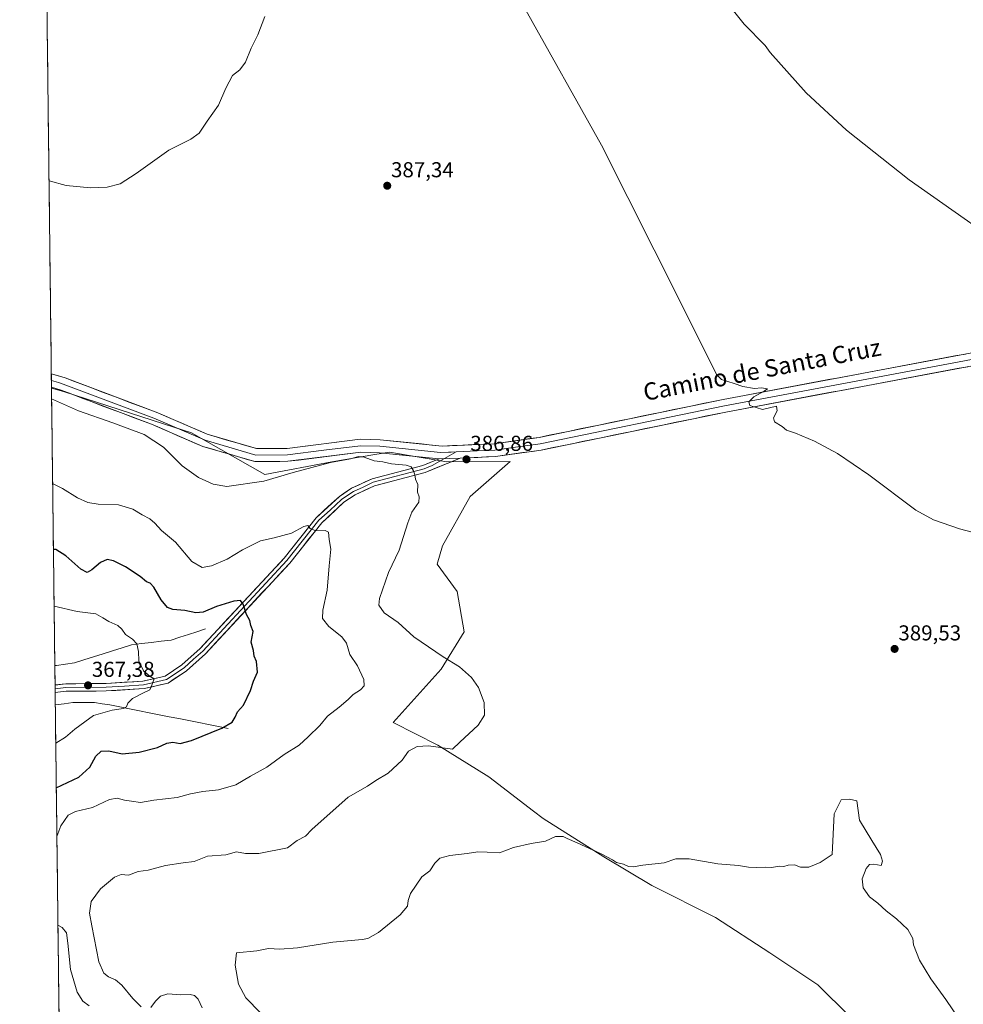
# Model space of a CAD drawing. Units: metres. Extents: x 584044 to 587504, y 4689610 to 4691967.
# Drawn here: x 584044 to 584483, y 4690406 to 4690863 of the extents above; entities that cross this region are included whole.
import ezdxf
from ezdxf.enums import TextEntityAlignment as Align

# ---------------------------------------------------------------- set-up
doc = ezdxf.new("R2010")
doc.units = ezdxf.units.M
doc.header["$MEASUREMENT"] = 0
for name, color, linetype, lineweight in [('Carátula', 7, 'Continuous', 5), ('Corriente natural lineal', 142, 'Continuous', 13), ('Cultivos herbáceos CxS', 92, 'Continuous', 0), ('Curva de nivel maestra', 36, 'Continuous', 30), ('Curva de nivel normal', 36, 'Continuous', 0), ('Layer 0', 7, 'Continuous', 0), ('Municipio CxS', 142, 'Continuous', 0), ('Pastizal CxS', 92, 'Continuous', 0), ('Punto de cota en terreno', 7, 'Continuous', 0), ('Rótulo de punto de cota en terreno', 19, 'Continuous', 0), ('Texto cartográfico', 19, 'Continuous', 0)]:
    doc.layers.add(name, color=color, linetype=linetype, lineweight=lineweight)
doc.styles.add('Arial', font='txt', dxfattribs={"height": 0.2})

# ---------------------------------------------------------------- blocks, each defined once
blk = doc.blocks.new('*U150')
at = {"layer": 'Cultivos herbáceos CxS', "color": 92, "linetype": 'Continuous', "lineweight": 0}
blk.add_polyline3d([(584429.81, 4690400.21, 391.7), (584414.97, 4690415.05, 391.76), (584392.72, 4690429.9, 391.57), (584367.5, 4690446.23, 391.09), (584337.83, 4690461.07, 391.24), (584315.58, 4690474.43, 390.55), (584287.4, 4690492.24, 389.27), (584282.84, 4690495.73, 388.95), (584262.17, 4690511.54, 387.5), (584238.44, 4690526.39, 385.44), (584217.67, 4690536.78, 383.07), (584239.98, 4690561.65, 383.9), (584250.73, 4690578.9, 387.04), (584247.46, 4690597.67, 387.59), (584238.12, 4690610.42, 386.97), (584240.67, 4690618.92, 387.07), (584253.41, 4690641.87, 387.33), (584272.1, 4690658.03, 387.74), (584242.6, 4690657.97, 386.43), (584215.9, 4690662.42, 385.54), (584209.22, 4690661.31, 385.03), (584189.19, 4690657.97, 384.29), (584158.04, 4690652.04, 384.95), (584123.92, 4690671.32, 386.43), (584110.91, 4690675.55, 386.16), (584064.59, 4690690.61, 385.64), (584058.95, 4690692.08, 385.41), (584044.17, 4691925.22, 396.71)], dxfattribs=at)
blk = doc.blocks.new('*U175')
at = {"layer": 'Curva de nivel normal', "color": 36, "linetype": 'Continuous', "lineweight": 0}
blk.add_polyline3d([(584060.93, 4690527.26, 370), (584061.02, 4690527.3, 370), (584065.39, 4690530.02, 370), (584069.8, 4690533.73, 370), (584074.44, 4690537.17, 370), (584078.53, 4690540.06, 370), (584087.1, 4690542.51, 370), (584092.35, 4690543.28, 370), (584093.8, 4690544.06, 370), (584094.44, 4690545.82, 370), (584096.65, 4690548.03, 370), (584101.67, 4690550.65, 370), (584104.68, 4690552.03, 370), (584105.6, 4690554.15, 370), (584106.63, 4690557.14, 370), (584104.75, 4690558.16, 370), (584101.64, 4690560.78, 370), (584099.52, 4690565.56, 370), (584099.36, 4690569.82, 370), (584098.61, 4690573.42, 370), (584096.59, 4690575.48, 370), (584093.26, 4690577.66, 370), (584091.64, 4690580.2, 370), (584089.77, 4690581.93, 370), (584085.52, 4690583.75, 370), (584082.74, 4690585.52, 370), (584079.58, 4690587.25, 370), (584070.91, 4690588.35, 370), (584060.17, 4690590.86, 370)], dxfattribs=at)
blk = doc.blocks.new('*U180')
at = {"layer": 'Curva de nivel normal', "color": 36, "linetype": 'Continuous', "lineweight": 0}
for points in [[(584129.01, 4690404.24, 385), (584127.07, 4690408.33, 385), (584125.4, 4690410.02, 385), (584123.33, 4690410.46, 385), (584118.92, 4690410.38, 385), (584113.06, 4690410.79, 385), (584109.6, 4690409.71, 385), (584107.3, 4690407.47, 385), (584105.02, 4690404.41, 385)], [(584100.66, 4690404.74, 385), (584096.78, 4690408.68, 385), (584091.7, 4690414.86, 385), (584088.68, 4690417.33, 385), (584085.39, 4690418.64, 385), (584083.26, 4690420.47, 385), (584080.98, 4690425.69, 385), (584077.64, 4690442.45, 385), (584076.6, 4690448.23, 385), (584077.3, 4690453.73, 385), (584081.7, 4690459.52, 385), (584088.24, 4690465.07, 385), (584091.31, 4690466.22, 385), (584094.71, 4690465.97, 385), (584099.22, 4690467.67, 385), (584103.91, 4690468.28, 385), (584111.97, 4690470.44, 385), (584120.17, 4690471.71, 385), (584125.28, 4690472.32, 385), (584131.42, 4690474.7, 385), (584139.95, 4690475.38, 385), (584144.93, 4690476.78, 385), (584149.02, 4690476.05, 385), (584155.24, 4690475.92, 385), (584168.66, 4690478.56, 385), (584173.08, 4690482.02, 385), (584176.97, 4690484.12, 385), (584179.85, 4690487.13, 385), (584196.78, 4690502.24, 385), (584205.68, 4690507.28, 385), (584209.68, 4690509.96, 385), (584215.34, 4690513.38, 385), (584221.88, 4690519.29, 385), (584224.82, 4690523.52, 385), (584228.88, 4690525.68, 385), (584234.17, 4690525.96, 385), (584245.28, 4690524.42, 385), (584248.7, 4690527.76, 385), (584257.22, 4690535.61, 385), (584260.09, 4690540.32, 385), (584259.89, 4690546.15, 385), (584257.32, 4690553.09, 385), (584254.01, 4690557.78, 385), (584248.49, 4690562.63, 385), (584240.84, 4690567.29, 385), (584227.28, 4690576.66, 385), (584220.06, 4690583.27, 385), (584213.54, 4690587.72, 385), (584211.02, 4690591.27, 385), (584211.31, 4690594.43, 385), (584215.56, 4690606.49, 385), (584220.47, 4690616.85, 385), (584224.43, 4690629.61, 385), (584226.42, 4690634.52, 385), (584229.58, 4690639.15, 385), (584229.83, 4690641.73, 385), (584228.92, 4690643.81, 385), (584229.07, 4690647.4, 385), (584228.06, 4690649.82, 385), (584227.77, 4690651.82, 385), (584227.15, 4690653.82, 385), (584226.05, 4690655.57, 385), (584223.67, 4690656.32, 385), (584216.97, 4690656.93, 385), (584212.83, 4690657.9, 385), (584208.78, 4690658.32, 385), (584204.24, 4690660.06, 385), (584201.6, 4690660.41, 385), (584197.82, 4690659.39, 385), (584188.6, 4690657.58, 385), (584171.15, 4690653.03, 385), (584157.56, 4690648.87, 385), (584140.48, 4690646.52, 385), (584134.01, 4690647.52, 385), (584127.2, 4690650.63, 385), (584119.69, 4690656.02, 385), (584110.94, 4690664.77, 385), (584102.03, 4690670.6, 385), (584087.37, 4690676.09, 385), (584071.47, 4690681.59, 385), (584059.01, 4690687.13, 385)], [(584057.8, 4690788.44, 385), (584065.83, 4690786.21, 385), (584077.1, 4690785.14, 385), (584084.86, 4690785.54, 385), (584090.84, 4690787.12, 385), (584098.32, 4690791.79, 385), (584113.5, 4690802.66, 385), (584123.73, 4690807.8, 385), (584127.54, 4690810.54, 385), (584131.3, 4690816.09, 385), (584136.47, 4690823.53, 385), (584139.94, 4690831.46, 385), (584143.09, 4690837.31, 385), (584146.38, 4690840.04, 385), (584149.04, 4690843.63, 385), (584151.71, 4690850.04, 385), (584154.78, 4690856.26, 385), (584158.08, 4690864.79, 385)]]:
    blk.add_polyline3d(points, dxfattribs=at)
blk = doc.blocks.new('*U187')
at = {"layer": 'Curva de nivel normal', "color": 36, "linetype": 'Continuous', "lineweight": 0}
blk.add_polyline3d([(584514.25, 4690748.9, 395), (584457.36, 4690788.96, 395), (584428.24, 4690811.91, 395), (584409.59, 4690829.31, 395), (584392.76, 4690848.07, 395), (584390.55, 4690851.36, 395), (584380.77, 4690861.2, 395), (584375.15, 4690868.2, 395)], dxfattribs=at)
blk = doc.blocks.new('*U188')
at = {"layer": 'Curva de nivel normal', "color": 36, "linetype": 'Continuous', "lineweight": 0}
for points in [[(584076.41, 4690405.25, 380), (584073.48, 4690407.41, 380), (584070.81, 4690411.61, 380), (584067.8, 4690422.1, 380), (584066.53, 4690434.3, 380), (584065.98, 4690439.2, 380), (584063.89, 4690441.68, 380), (584061.94, 4690442.73, 380)], [(584061.45, 4690483.92, 380), (584063.36, 4690488.79, 380), (584066.68, 4690493.82, 380), (584070.17, 4690495.58, 380), (584077.98, 4690497.41, 380), (584085.89, 4690501.03, 380), (584089.41, 4690501.67, 380), (584092.83, 4690500.79, 380), (584096.11, 4690500.37, 380), (584100.28, 4690499.63, 380), (584106.52, 4690500.83, 380), (584117.32, 4690501.96, 380), (584123.53, 4690503.65, 380), (584129.29, 4690504.77, 380), (584136.58, 4690505.52, 380), (584144.57, 4690507.85, 380), (584151.34, 4690511.85, 380), (584159.01, 4690516.14, 380), (584167.01, 4690522.04, 380), (584174.07, 4690526.26, 380), (584178.16, 4690530.23, 380), (584183.56, 4690535.49, 380), (584187.15, 4690539.85, 380), (584192.63, 4690543.93, 380), (584196.84, 4690547.52, 380), (584199.14, 4690549.89, 380), (584202.49, 4690552.09, 380), (584204.14, 4690553.89, 380), (584204.08, 4690556.82, 380), (584201.05, 4690563.17, 380), (584197.58, 4690568.37, 380), (584195.96, 4690573.77, 380), (584193.83, 4690576.69, 380), (584187.72, 4690581.43, 380), (584184.91, 4690585.19, 380), (584185.05, 4690589.08, 380), (584187.03, 4690598.28, 380), (584187.94, 4690609.68, 380), (584188.68, 4690617.37, 380), (584187.96, 4690621.84, 380), (584187.63, 4690625.23, 380), (584186.14, 4690626.08, 380), (584181.68, 4690625.85, 380), (584179.17, 4690627, 380), (584177.97, 4690628.42, 380), (584176.17, 4690627.88, 380), (584170.42, 4690624.76, 380), (584162.33, 4690622.61, 380), (584156.09, 4690621.2, 380), (584147.68, 4690616.98, 380), (584140.57, 4690612.71, 380), (584133.26, 4690609.65, 380), (584128.91, 4690608.87, 380), (584124.21, 4690611.61, 380), (584116.54, 4690620.54, 380), (584110.07, 4690626.01, 380), (584107.01, 4690629.41, 380), (584104.66, 4690631.37, 380), (584101.01, 4690633.28, 380), (584096.68, 4690635.98, 380), (584090.06, 4690638.02, 380), (584080.7, 4690638.28, 380), (584075.84, 4690638.98, 380), (584071.09, 4690641.23, 380), (584064.03, 4690645.5, 380), (584059.48, 4690647.81, 380)]]:
    blk.add_polyline3d(points, dxfattribs=at)
blk = doc.blocks.new('*U190')
at = {"layer": 'Curva de nivel maestra', "color": 36, "linetype": 'Continuous', "lineweight": 30}
blk.add_polyline3d([(584061.18, 4690506.45, 375), (584071.68, 4690511.5, 375), (584076.8, 4690516.09, 375), (584079.61, 4690521.14, 375), (584081.97, 4690523.53, 375), (584085.63, 4690523.62, 375), (584091.72, 4690522.28, 375), (584099.74, 4690523.06, 375), (584108.18, 4690525.28, 375), (584112.54, 4690527.18, 375), (584115.37, 4690527.66, 375), (584118.68, 4690527.12, 375), (584124.01, 4690528.45, 375), (584138.01, 4690534.2, 375), (584142.92, 4690537.03, 375), (584144.32, 4690539.32, 375), (584145.35, 4690541.74, 375), (584148.17, 4690544.97, 375), (584151.37, 4690551.76, 375), (584152.84, 4690555.97, 375), (584154.59, 4690560.15, 375), (584154.26, 4690565.12, 375), (584153.14, 4690567.72, 375), (584152.74, 4690570.22, 375), (584151.73, 4690574.15, 375), (584152.58, 4690579.14, 375), (584151.48, 4690581.9, 375), (584151.05, 4690584.19, 375), (584149.53, 4690587.01, 375), (584148.04, 4690591.8, 375), (584146.83, 4690593.47, 375), (584143.68, 4690593.25, 375), (584135.64, 4690590.68, 375), (584129.45, 4690588.07, 375), (584126.07, 4690587.77, 375), (584120.86, 4690588.9, 375), (584115.32, 4690589.36, 375), (584112.78, 4690590.3, 375), (584109.96, 4690593.78, 375), (584106.55, 4690599.66, 375), (584104.85, 4690601.55, 375), (584103.06, 4690602.22, 375), (584100.19, 4690604.62, 375), (584093.39, 4690609.08, 375), (584087.68, 4690611.96, 375), (584084.86, 4690612.5, 375), (584081.75, 4690611.17, 375), (584077.62, 4690607.74, 375), (584075.52, 4690606.54, 375), (584072.56, 4690608.04, 375), (584065.57, 4690614.32, 375), (584060.96, 4690617.2, 375), (584059.85, 4690617.24, 375)], dxfattribs=at)
blk = doc.blocks.new('5PATER')
at = {"layer": 'Carátula', "linetype": 'Continuous', "lineweight": 5}
h = blk.add_hatch(color=250, dxfattribs=at)
edge = h.paths.add_edge_path()
edge.add_ellipse((0, 0.01), major_axis=(-1.33, -1.34), ratio=0.999422, start_angle=0, end_angle=360)

msp = doc.modelspace()

# ---------------------------------------------------------------- linework, layer by layer
at = {"layer": 'Corriente natural lineal', "color": 142, "linetype": 'Continuous', "lineweight": 13}
for points in [[(584130.53, 4690580.34, 372.82), (584126.54, 4690579.03, 372.59), (584122.55, 4690577.73, 372.23), (584118.56, 4690576.42, 371.86), (584114.57, 4690575.11, 371.4), (584109.96, 4690574.58, 370.87), (584105.35, 4690574.04, 370.46), (584100.74, 4690573.51, 370.04), (584096.13, 4690572.97, 369.64), (584091.71, 4690571.56, 369.33), (584087.29, 4690570.15, 368.86), (584082.88, 4690568.74, 368.24), (584078.46, 4690567.32, 367.81), (584074.04, 4690565.91, 367.25), (584069.62, 4690564.5, 366.58), (584065.47, 4690563.94, 365.95), (584061.31, 4690563.37, 365.3), (584060.5, 4690563.38, 365.22), (584060.5, 4690563.38, 365.22)], [(584141.07, 4690534.07, 375.11), (584136.49, 4690534.98, 374.68), (584131.9, 4690535.9, 374.03), (584127.32, 4690536.81, 373.59), (584122.73, 4690537.72, 373.2), (584118.15, 4690538.63, 372.72), (584113.56, 4690539.55, 372.14), (584108.98, 4690540.46, 371.7), (584104.39, 4690541.37, 371.33), (584099.81, 4690542.28, 370.77), (584095.22, 4690543.2, 370.12), (584090.64, 4690544.11, 369.61), (584086.05, 4690545.02, 369.34), (584082.47, 4690545.56, 369), (584078.89, 4690546.1, 368.52), (584073.91, 4690546.14, 367.88), (584068.93, 4690546.18, 367.41), (584064.83, 4690545.58, 367.13), (584060.72, 4690544.98, 366.7), (584060.72, 4690544.98, 366.7)]]:
    msp.add_polyline3d(points, dxfattribs=at)
at = {"layer": 'Cultivos herbáceos CxS', "color": 92, "linetype": 'Continuous', "lineweight": 0}
for points in [[(584044.17, 4691925.22, 396.71), (584058.95, 4690692.08, 385.41)], [(584058.95, 4690692.08, 385.41), (584064.59, 4690690.61, 385.64), (584110.91, 4690675.55, 386.16), (584123.92, 4690671.32, 386.43), (584158.04, 4690652.04, 384.95), (584189.19, 4690657.97, 384.29), (584209.22, 4690661.31, 385.03), (584215.9, 4690662.42, 385.54), (584242.6, 4690657.97, 386.43), (584272.1, 4690658.03, 387.74), (584253.41, 4690641.87, 387.33), (584240.67, 4690618.92, 387.07), (584238.12, 4690610.42, 386.97), (584247.46, 4690597.67, 387.59), (584250.73, 4690578.9, 387.04), (584239.98, 4690561.65, 383.9), (584217.67, 4690536.78, 383.07), (584238.44, 4690526.39, 385.44), (584262.17, 4690511.54, 387.5), (584282.84, 4690495.73, 388.95), (584287.4, 4690492.24, 389.27), (584315.58, 4690474.43, 390.55), (584337.83, 4690461.07, 391.24), (584367.5, 4690446.23, 391.09), (584392.72, 4690429.9, 391.57), (584414.97, 4690415.05, 391.76), (584429.81, 4690400.21, 391.7)]]:
    msp.add_polyline3d(points, dxfattribs=at)
at = {"layer": 'Curva de nivel normal', "color": 36, "linetype": 'Continuous', "lineweight": 0}
for points in [[(584486.6, 4690625.27, 390), (584480.72, 4690626.8, 390), (584468.76, 4690631.04, 390), (584460.46, 4690635.4, 390), (584438.68, 4690651.89, 390), (584424.06, 4690661.82, 390), (584413.39, 4690667.6, 390), (584404.59, 4690671.27, 390), (584400.42, 4690672.56, 390), (584398.46, 4690674.26, 390), (584394.91, 4690676.57, 390), (584394.37, 4690678.33, 390), (584396.11, 4690681.54, 390), (584395.79, 4690683.83, 390), (584389.19, 4690682.3, 390), (584383.3, 4690684.05, 390), (584382.92, 4690685.83, 390), (584385.25, 4690688.05, 390), (584390.04, 4690690.72, 390), (584391.54, 4690691.78, 390), (584388.75, 4690692.34, 390), (584385.47, 4690691.93, 390), (584380.07, 4690692.98, 390), (584376.17, 4690694.36, 390), (584370.2, 4690696.1, 390), (584367.96, 4690698.43, 390), (584351.09, 4690732.09, 390), (584314.5, 4690805.03, 390), (584278.69, 4690868.87, 390)], [(584480.92, 4690398.54, 390), (584474.48, 4690408.14, 390), (584467.41, 4690417.81, 390), (584462.24, 4690426.48, 390), (584459.42, 4690433.55, 390), (584459.04, 4690436.5, 390), (584456.82, 4690440.62, 390), (584451.53, 4690445.66, 390), (584446.7, 4690449.37, 390), (584442.88, 4690452.85, 390), (584438.92, 4690455.92, 390), (584435.97, 4690460.11, 390), (584435.52, 4690464.24, 390), (584437.35, 4690469.02, 390), (584439.02, 4690470.87, 390), (584441.02, 4690471.02, 390), (584444.32, 4690470.46, 390), (584445.08, 4690472.36, 390), (584444.1, 4690475.48, 390), (584440.08, 4690481.97, 390), (584434.28, 4690491.55, 390), (584433.02, 4690500.53, 390), (584429.73, 4690501.27, 390), (584425.8, 4690500.93, 390), (584422.62, 4690494.42, 390), (584421.57, 4690475.58, 390), (584416.1, 4690471.86, 390), (584410.74, 4690469.66, 390), (584406.91, 4690469.71, 390), (584404.07, 4690470.7, 390), (584401.21, 4690470.63, 390), (584399.12, 4690469.9, 390), (584397.1, 4690470.07, 390), (584393.46, 4690469.47, 390), (584390.6, 4690469.62, 390), (584386.64, 4690469.44, 390), (584382.8, 4690469.72, 390), (584378.1, 4690470.38, 390), (584368.47, 4690471.13, 390), (584355.13, 4690473.56, 390), (584349.02, 4690473.47, 390), (584343.51, 4690471.62, 390), (584333.65, 4690470.65, 390), (584329.18, 4690469.8, 390), (584327.02, 4690469.91, 390), (584324.68, 4690470.97, 390), (584321.49, 4690471.83, 390), (584319.59, 4690473.06, 390), (584314.32, 4690475.79, 390), (584303.18, 4690480.98, 390), (584298.45, 4690482.92, 390), (584296.64, 4690483.89, 390), (584293.04, 4690483.83, 390), (584288.52, 4690481.72, 390), (584281.74, 4690480.68, 390), (584273.52, 4690478.83, 390), (584267.01, 4690476.27, 390), (584261.34, 4690476.66, 390), (584257.01, 4690476.77, 390), (584252.01, 4690475.94, 390), (584244.01, 4690475.06, 390), (584239.34, 4690473.76, 390), (584237.01, 4690471.44, 390), (584234.65, 4690467.93, 390), (584231.01, 4690465.1, 390), (584225.74, 4690457.49, 390), (584224.62, 4690454.1, 390), (584224.36, 4690451.48, 390), (584220.99, 4690447.56, 390), (584210.81, 4690439.33, 390), (584205.96, 4690436.56, 390), (584203.29, 4690436, 390), (584189.64, 4690434.77, 390), (584173.18, 4690432.22, 390), (584165.09, 4690431.52, 390), (584159.83, 4690431.88, 390), (584154.34, 4690430.81, 390), (584144.86, 4690429.82, 390), (584144.26, 4690424.08, 390), (584145.87, 4690415.24, 390), (584149.23, 4690408.96, 390), (584155.99, 4690402.02, 390)]]:
    msp.add_polyline3d(points, dxfattribs=at)
at = {"layer": 'Layer 0', "linetype": 'Continuous', "lineweight": 0}
for points in [[(584972.81, 4690836.25), (584953.15, 4690838.6), (584940.38, 4690838.79), (584921.15, 4690837.21), (584880.08, 4690831.36), (584857.19, 4690825.66), (584823.88, 4690808.44), (584806.36, 4690798.55), (584771.71, 4690781.45), (584716.51, 4690759.04), (584628.12, 4690730.45), (584573.92, 4690718.25), (584499.27, 4690704.86), (584372.22, 4690681.06), (584286.47, 4690663.39), (584265.15, 4690660.38), (584248.76, 4690659.63)], [(584058.87, 4690698.84), (584065.33, 4690696.88), (584107.64, 4690680.92), (584131.28, 4690670.74), (584154.24, 4690664.05), (584168.41, 4690664.14), (584202.32, 4690668.4), (584211.66, 4690668.14), (584240.46, 4690665.24), (584264.59, 4690666.35), (584285.45, 4690669.29), (584371.06, 4690686.93), (584498.19, 4690710.75)], [(584498.73, 4690707.81), (584435.21, 4690695.91), (584371.64, 4690684), (584285.96, 4690666.34), (584275.53, 4690664.87), (584264.87, 4690663.37), (584256.68, 4690662.99), (584246.92, 4690662.54)], [(584058.87, 4690698.84), (584058.91, 4690695.7)], [(584058.91, 4690695.7), (584058.95, 4690692.56)], [(584058.91, 4690695.7), (584062.14, 4690694.72), (584064.37, 4690694.04), (584106.52, 4690678.14), (584118.34, 4690673.05), (584130.27, 4690667.92), (584153.83, 4690661.06), (584168.61, 4690661.15), (584185.52, 4690663.27), (584202.47, 4690665.4), (584211.47, 4690665.15), (584239.73, 4690662.31), (584243.35, 4690662.43), (584244.61, 4690662.44), (584246.92, 4690662.54)], [(584239, 4690659.37), (584211.28, 4690662.16), (584202.62, 4690662.4), (584168.81, 4690658.16), (584153.41, 4690658.06), (584129.25, 4690665.1), (584105.4, 4690675.36), (584063.4, 4690691.2), (584058.95, 4690692.56), (584058.95, 4690692.56)], [(584060.6, 4690554.28), (584065.55, 4690554.82), (584084.28, 4690554.98), (584101.45, 4690556.08), (584111.72, 4690558.44), (584119.51, 4690563.64), (584127.99, 4690571.27), (584166.99, 4690613.17), (584181.93, 4690631.95), (584192.67, 4690641.87), (584198.33, 4690645.65), (584207.87, 4690650.06), (584231.48, 4690656.27), (584239, 4690659.37)], [(584241.51, 4690659.44), (584235.8, 4690656.17), (584232.04, 4690654.62), (584208.46, 4690648.42), (584203.69, 4690646.21), (584199.19, 4690644.13), (584196.58, 4690642.39), (584193.75, 4690640.5), (584188.38, 4690635.54), (584183.22, 4690630.76), (584168.32, 4690612.03), (584129.22, 4690570.03), (584124.98, 4690566.21), (584120.58, 4690562.26), (584112.43, 4690556.82), (584101.71, 4690554.35), (584092.93, 4690553.79), (584084.35, 4690553.24), (584065.65, 4690553.08), (584063.18, 4690552.81), (584060.63, 4690552.56)], [(584248.76, 4690659.63), (584232.59, 4690652.96), (584209.05, 4690646.77), (584200.04, 4690642.6), (584194.83, 4690639.13), (584184.5, 4690629.57), (584169.64, 4690610.89), (584130.44, 4690568.78), (584121.65, 4690560.88), (584113.13, 4690555.19), (584101.96, 4690552.62), (584084.41, 4690551.49), (584065.75, 4690551.33), (584060.65, 4690550.77), (584060.65, 4690550.77)], [(584248.76, 4690659.63), (584239, 4690659.37)], [(584248.76, 4690659.63), (584239, 4690659.37)], [(584246.92, 4690662.54), (584241.51, 4690659.44)], [(584060.6, 4690554.28), (584060.63, 4690552.56)], [(584060.63, 4690552.56), (584060.65, 4690550.77)]]:
    msp.add_lwpolyline(points, dxfattribs=at)
msp.add_polyline3d([(584484.61, 4690702.11, 392.31), (584479.72, 4690701.2, 392.18), (584474.84, 4690700.28, 392.03), (584469.95, 4690699.37, 391.88), (584465.06, 4690698.45, 391.85), (584460.18, 4690697.54, 391.69), (584455.29, 4690696.62, 391.51), (584450.4, 4690695.71, 391.34), (584445.52, 4690694.79, 391.31), (584440.63, 4690693.88, 391.2), (584435.75, 4690692.96, 391.08), (584430.86, 4690692.04, 390.97), (584425.97, 4690691.13, 390.8), (584421.09, 4690690.21, 390.6), (584416.2, 4690689.3, 390.44), (584411.31, 4690688.38, 390.51), (584406.43, 4690687.47, 390.4), (584401.54, 4690686.55, 390.22), (584396.65, 4690685.64, 390.05), (584391.77, 4690684.72, 389.99), (584386.88, 4690683.81, 389.99), (584381.99, 4690682.89, 389.92), (584377.11, 4690681.98, 389.86), (584372.22, 4690681.06, 389.8), (584367.46, 4690680.08, 389.67), (584362.69, 4690679.1, 389.62), (584357.93, 4690678.12, 389.6), (584353.16, 4690677.13, 389.52), (584348.4, 4690676.15, 389.38), (584343.64, 4690675.17, 389.25), (584338.87, 4690674.19, 389.15), (584334.11, 4690673.21, 389.08), (584329.35, 4690672.23, 389), (584324.58, 4690671.24, 388.88), (584319.82, 4690670.26, 388.74), (584315.05, 4690669.28, 388.63), (584310.29, 4690668.3, 388.53), (584305.53, 4690667.32, 388.5), (584300.76, 4690666.34, 388.36), (584296, 4690665.35, 388.24), (584291.23, 4690664.37, 388.05), (584286.47, 4690663.39, 388.04), (584282.21, 4690662.79, 388), (584277.94, 4690662.19, 387.87), (584273.68, 4690661.58, 387.7), (584269.41, 4690660.98, 387.52), (584265.15, 4690660.38, 387.32), (584261.05, 4690660.19, 387.17), (584256.96, 4690660.01, 387), (584252.86, 4690659.82, 386.89), (584248.76, 4690659.63, 386.76), (584243.88, 4690659.5, 386.55), (584239, 4690659.37, 386.29), (584234.38, 4690659.84, 386.08), (584229.76, 4690660.3, 385.88), (584225.14, 4690660.77, 385.7), (584220.52, 4690661.23, 385.62), (584215.9, 4690661.7, 385.57), (584211.28, 4690662.16, 385.44), (584206.95, 4690662.28, 385.38), (584202.62, 4690662.4, 385.33), (584197.79, 4690661.79, 385.27), (584192.96, 4690661.19, 385.24), (584188.13, 4690660.58, 385.25), (584183.3, 4690659.98, 385.46), (584178.47, 4690659.37, 385.63), (584173.64, 4690658.77, 385.75), (584168.81, 4690658.16, 385.81), (584164.96, 4690658.14, 385.91), (584161.11, 4690658.11, 386.02), (584157.26, 4690658.09, 386.11), (584153.41, 4690658.06, 386.17), (584149.38, 4690659.23, 386.23), (584145.36, 4690660.41, 386.23), (584141.33, 4690661.58, 386.28), (584137.3, 4690662.75, 386.38), (584133.28, 4690663.93, 386.28), (584129.25, 4690665.1, 386.19), (584125.28, 4690666.81, 386.22), (584121.3, 4690668.52, 386.15), (584117.33, 4690670.23, 386.03), (584113.35, 4690671.94, 386.06), (584109.38, 4690673.65, 385.97), (584105.4, 4690675.36, 385.83), (584100.73, 4690677.12, 385.95), (584096.07, 4690678.88, 385.79), (584091.4, 4690680.64, 385.77), (584086.73, 4690682.4, 385.92), (584082.07, 4690684.16, 385.88), (584077.4, 4690685.92, 385.81), (584072.73, 4690687.68, 385.93), (584068.07, 4690689.44, 385.79), (584063.4, 4690691.2, 385.73), (584058.95, 4690692.56, 385.78), (584058.95, 4690692.56, 385.78), (584058.87, 4690698.84, 385.98), (584061.11, 4690698.16, 385.91), (584065.33, 4690696.88, 385.99), (584069.56, 4690695.28, 386.14), (584073.79, 4690693.69, 386.07), (584078.02, 4690692.09, 386.09), (584082.25, 4690690.5, 386.23), (584086.49, 4690688.9, 386.19), (584090.72, 4690687.3, 386.1), (584094.95, 4690685.71, 386.29), (584099.18, 4690684.11, 386.37), (584103.41, 4690682.52, 386.32), (584107.64, 4690680.92, 386.35), (584111.58, 4690679.22, 386.42), (584115.52, 4690677.53, 386.28), (584119.46, 4690675.83, 386.42), (584123.4, 4690674.13, 386.52), (584127.34, 4690672.44, 386.47), (584131.28, 4690670.74, 386.46), (584135.87, 4690669.4, 386.46), (584140.46, 4690668.06, 386.3), (584145.06, 4690666.73, 386.39), (584149.65, 4690665.39, 386.33), (584154.24, 4690664.05, 386.08), (584158.96, 4690664.08, 385.95), (584163.69, 4690664.11, 385.84), (584168.41, 4690664.14, 385.75), (584173.25, 4690664.75, 385.73), (584178.1, 4690665.36, 385.69), (584182.94, 4690665.97, 385.72), (584187.79, 4690666.57, 385.67), (584192.63, 4690667.18, 385.52), (584197.48, 4690667.79, 385.42), (584202.32, 4690668.4, 385.44), (584206.99, 4690668.27, 385.51), (584211.66, 4690668.14, 385.57), (584216.46, 4690667.66, 385.64), (584221.26, 4690667.17, 385.74), (584226.06, 4690666.69, 385.86), (584230.86, 4690666.21, 386.11), (584235.66, 4690665.72, 386.33), (584240.46, 4690665.24, 386.52), (584245.29, 4690665.46, 386.73), (584250.11, 4690665.68, 386.94), (584254.94, 4690665.91, 387.12), (584259.76, 4690666.13, 387.3), (584264.59, 4690666.35, 387.46), (584268.76, 4690666.94, 387.57), (584272.93, 4690667.53, 387.69), (584277.11, 4690668.11, 387.85), (584281.28, 4690668.7, 387.95), (584285.45, 4690669.29, 388.08), (584290.21, 4690670.27, 388.23), (584294.96, 4690671.25, 388.26), (584299.72, 4690672.23, 388.29), (584304.47, 4690673.21, 388.34), (584309.23, 4690674.19, 388.57), (584313.99, 4690675.17, 388.73), (584318.74, 4690676.15, 388.79), (584323.5, 4690677.13, 388.84), (584328.26, 4690678.11, 388.9), (584333.01, 4690679.09, 389.02), (584337.77, 4690680.07, 389.14), (584342.52, 4690681.05, 389.22), (584347.28, 4690682.03, 389.2), (584352.04, 4690683.01, 389.23), (584356.79, 4690683.99, 389.31), (584361.55, 4690684.97, 389.51), (584366.3, 4690685.95, 389.63), (584371.06, 4690686.93, 389.6), (584375.95, 4690687.85, 389.61), (584380.84, 4690688.76, 389.8), (584385.73, 4690689.68, 390), (584390.62, 4690690.59, 390.08), (584395.51, 4690691.51, 390.16), (584400.4, 4690692.43, 390.19), (584405.29, 4690693.34, 390.31), (584410.18, 4690694.26, 390.5), (584415.07, 4690695.18, 390.67), (584419.96, 4690696.09, 390.8), (584424.85, 4690697.01, 390.9), (584429.74, 4690697.92, 391.01), (584434.63, 4690698.84, 391.14), (584439.51, 4690699.76, 391.29), (584444.4, 4690700.67, 391.42), (584449.29, 4690701.59, 391.49), (584454.18, 4690702.5, 391.55), (584459.07, 4690703.42, 391.6), (584463.96, 4690704.34, 391.78), (584468.85, 4690705.25, 391.99), (584473.74, 4690706.17, 392.13), (584478.63, 4690707.09, 392.25), (584483.52, 4690708, 392.36)], dxfattribs=at)
msp.add_polyline3d([(584060.65, 4690550.77, 366.25), (584060.6, 4690554.28, 366.15), (584061.83, 4690554.41, 366.27), (584065.55, 4690554.82, 366.54), (584070.23, 4690554.86, 366.85), (584074.92, 4690554.9, 367.25), (584079.6, 4690554.94, 367.63), (584084.28, 4690554.98, 368.02), (584088.57, 4690555.26, 368.38), (584092.87, 4690555.53, 368.75), (584097.16, 4690555.81, 369.1), (584101.45, 4690556.08, 369.46), (584104.87, 4690556.87, 369.82), (584108.3, 4690557.65, 370.15), (584111.72, 4690558.44, 370.46), (584115.62, 4690561.04, 370.92), (584119.51, 4690563.64, 371.27), (584122.34, 4690566.18, 371.63), (584125.16, 4690568.73, 371.96), (584127.99, 4690571.27, 372.37), (584131.24, 4690574.76, 372.64), (584134.49, 4690578.25, 373.04), (584137.74, 4690581.75, 373.49), (584140.99, 4690585.24, 373.93), (584144.24, 4690588.73, 374.4), (584147.49, 4690592.22, 374.92), (584150.74, 4690595.71, 375.48), (584153.99, 4690599.2, 375.96), (584157.24, 4690602.7, 376.24), (584160.49, 4690606.19, 376.96), (584163.74, 4690609.68, 377.45), (584166.99, 4690613.17, 377.83), (584169.98, 4690616.93, 378.57), (584172.97, 4690620.68, 379.06), (584175.95, 4690624.44, 379.53), (584178.94, 4690628.19, 379.95), (584181.93, 4690631.95, 380.49), (584185.51, 4690635.26, 381.03), (584189.09, 4690638.56, 381.46), (584192.67, 4690641.87, 381.91), (584195.5, 4690643.76, 382.16), (584198.33, 4690645.65, 382.62), (584201.51, 4690647.12, 382.84), (584204.69, 4690648.59, 383.16), (584207.87, 4690650.06, 383.63), (584212.59, 4690651.3, 383.96), (584217.31, 4690652.54, 384.21), (584222.04, 4690653.79, 384.6), (584226.76, 4690655.03, 385.1), (584231.48, 4690656.27, 385.61), (584235.24, 4690657.82, 386), (584239, 4690659.37, 386.29), (584243.88, 4690659.5, 386.55), (584248.76, 4690659.63, 386.76), (584244.72, 4690657.96, 386.54), (584240.68, 4690656.3, 386.2), (584236.63, 4690654.63, 385.85), (584232.59, 4690652.96, 385.35), (584227.88, 4690651.72, 384.94), (584223.17, 4690650.48, 384.66), (584218.47, 4690649.25, 384.33), (584213.76, 4690648.01, 383.9), (584209.05, 4690646.77, 383.47), (584204.55, 4690644.69, 383.02), (584200.04, 4690642.6, 382.48), (584197.44, 4690640.87, 382.16), (584194.83, 4690639.13, 381.87), (584191.39, 4690635.94, 381.23), (584187.94, 4690632.76, 380.79), (584184.5, 4690629.57, 380.32), (584181.53, 4690625.83, 379.84), (584178.56, 4690622.1, 379.33), (584175.58, 4690618.36, 378.87), (584172.61, 4690614.63, 378.43), (584169.64, 4690610.89, 377.96), (584166.37, 4690607.38, 377.56), (584163.11, 4690603.87, 377.09), (584159.84, 4690600.36, 376.65), (584156.57, 4690596.85, 376.17), (584153.31, 4690593.34, 375.7), (584150.04, 4690589.84, 375.12), (584146.77, 4690586.33, 374.61), (584143.51, 4690582.82, 374.14), (584140.24, 4690579.31, 373.73), (584136.97, 4690575.8, 373.21), (584133.71, 4690572.29, 372.83), (584130.44, 4690568.78, 372.53), (584127.51, 4690566.15, 372.14), (584124.58, 4690563.51, 371.78), (584121.65, 4690560.88, 371.58), (584118.81, 4690558.98, 371.29), (584115.97, 4690557.09, 371.05), (584113.13, 4690555.19, 370.81), (584109.41, 4690554.33, 370.37), (584105.68, 4690553.48, 369.98), (584101.96, 4690552.62, 369.68), (584097.57, 4690552.34, 369.31), (584093.19, 4690552.06, 368.95), (584088.8, 4690551.77, 368.67), (584084.41, 4690551.49, 368.37), (584079.75, 4690551.45, 367.86), (584075.08, 4690551.41, 367.37), (584070.42, 4690551.37, 366.99), (584065.75, 4690551.33, 366.74), (584063.2, 4690551.05, 366.52), (584060.65, 4690550.77, 366.25), (584060.65, 4690550.77, 366.25)], close=True, dxfattribs=at)
at = {"layer": 'Municipio CxS', "color": 142, "linetype": 'Continuous', "lineweight": 0}
msp.add_polyline3d([(584062.44, 4690401.43, 373.82), (584062.38, 4690406.43, 375.01), (584062.32, 4690411.42, 375.69), (584062.26, 4690416.42, 376.66), (584062.2, 4690421.42, 377.49), (584062.14, 4690426.41, 377.69), (584062.08, 4690431.41, 377.67), (584062.02, 4690436.4, 378.01), (584061.96, 4690441.4, 379.32), (584061.9, 4690446.4, 380.9), (584061.84, 4690451.39, 381.97), (584061.78, 4690456.39, 382.56), (584061.72, 4690461.38, 382.58), (584061.66, 4690466.38, 381.97), (584061.6, 4690471.38, 381.31), (584061.54, 4690476.37, 380.71), (584061.48, 4690481.37, 380.05), (584061.42, 4690486.36, 379.59), (584061.36, 4690491.36, 378.87), (584061.3, 4690496.36, 377.73), (584061.24, 4690501.35, 376.45), (584061.18, 4690506.35, 375.06), (584061.12, 4690511.34, 373.57), (584061.06, 4690516.34, 372.29), (584061, 4690521.34, 371.15), (584060.94, 4690526.33, 370.04), (584060.88, 4690531.33, 369.15), (584060.82, 4690536.32, 368.3), (584060.76, 4690541.32, 367.31), (584060.7, 4690546.32, 366.57), (584060.64, 4690551.31, 366.23), (584060.58, 4690556.31, 366.22), (584060.52, 4690561.3, 365.67), (584060.46, 4690566.3, 365.69), (584060.4, 4690571.3, 366.64), (584060.34, 4690576.29, 367.51), (584060.28, 4690581.29, 368.26), (584060.22, 4690586.29, 369.03), (584060.16, 4690591.28, 369.86), (584060.1, 4690596.28, 370.73), (584060.04, 4690601.27, 371.63), (584059.98, 4690606.27, 372.56), (584059.92, 4690611.27, 373.57), (584059.86, 4690616.26, 374.62), (584059.8, 4690621.26, 375.56), (584059.74, 4690626.25, 376.42), (584059.68, 4690631.25, 377.31), (584059.62, 4690636.25, 378.14), (584059.56, 4690641.24, 378.88), (584059.5, 4690646.24, 379.61), (584059.44, 4690651.23, 380.38), (584059.38, 4690656.23, 381.2), (584059.32, 4690661.23, 382.05), (584059.26, 4690666.22, 382.85), (584059.2, 4690671.22, 383.46), (584059.14, 4690676.21, 383.96), (584059.08, 4690681.21, 384.43), (584059.02, 4690686.21, 384.87), (584058.96, 4690691.2, 385.55), (584058.9, 4690696.2, 385.96), (584058.84, 4690701.19, 386.09), (584058.78, 4690706.19, 386.36), (584058.72, 4690711.19, 386.57), (584058.66, 4690716.18, 386.68), (584058.6, 4690721.18, 386.76), (584058.54, 4690726.17, 386.77), (584058.48, 4690731.17, 386.68), (584058.42, 4690736.17, 386.53), (584058.36, 4690741.16, 386.4), (584058.3, 4690746.16, 386.37), (584058.24, 4690751.15, 386.37), (584058.18, 4690756.15, 386.27), (584058.12, 4690761.15, 386.05), (584058.06, 4690766.14, 385.86), (584058.01, 4690771.14, 385.72), (584057.95, 4690776.13, 385.55), (584057.89, 4690781.13, 385.34), (584057.83, 4690786.13, 385.1), (584057.77, 4690791.12, 384.85), (584057.71, 4690796.12, 384.58), (584057.65, 4690801.11, 384.3), (584057.59, 4690806.11, 384.01), (584057.53, 4690811.11, 383.72), (584057.47, 4690816.1, 383.44), (584057.41, 4690821.1, 383.16), (584057.35, 4690826.09, 382.87), (584057.29, 4690831.09, 382.55), (584057.23, 4690836.09, 382.26), (584057.17, 4690841.08, 381.96), (584057.11, 4690846.08, 381.65), (584057.05, 4690851.07, 381.38), (584056.99, 4690856.07, 381.12), (584056.93, 4690861.07, 380.84), (584056.87, 4690866.06, 380.59)], dxfattribs=at)
at = {"layer": 'Pastizal CxS', "color": 92, "linetype": 'Continuous', "lineweight": 0}
for points in [[(584063.12, 4690344.83, 360.2), (584058.95, 4690692.08, 385.41), (584064.59, 4690690.61, 385.64), (584110.91, 4690675.55, 386.16), (584123.92, 4690671.32, 386.43), (584158.04, 4690652.04, 384.95), (584189.19, 4690657.97, 384.29), (584209.22, 4690661.31, 385.03), (584215.9, 4690662.42, 385.54), (584242.6, 4690657.97, 386.43), (584272.1, 4690658.03, 387.74), (584253.41, 4690641.87, 387.33), (584240.67, 4690618.92, 387.07), (584238.12, 4690610.42, 386.97), (584247.46, 4690597.67, 387.59), (584250.73, 4690578.9, 387.04), (584239.98, 4690561.65, 383.9), (584217.67, 4690536.78, 383.07), (584238.44, 4690526.39, 385.44), (584262.17, 4690511.54, 387.5), (584282.84, 4690495.73, 388.95), (584287.4, 4690492.24, 389.27), (584315.58, 4690474.43, 390.55), (584337.83, 4690461.07, 391.24), (584367.5, 4690446.23, 391.09), (584392.72, 4690429.9, 391.57), (584414.97, 4690415.05, 391.76), (584429.81, 4690400.21, 391.7)], [(584058.95, 4690692.08, 385.41), (584064.59, 4690690.61, 385.64), (584110.91, 4690675.55, 386.16), (584123.92, 4690671.32, 386.43), (584158.04, 4690652.04, 384.95), (584189.19, 4690657.97, 384.29), (584209.22, 4690661.31, 385.03), (584215.9, 4690662.42, 385.54), (584242.6, 4690657.97, 386.43), (584272.1, 4690658.03, 387.74), (584253.41, 4690641.87, 387.33), (584240.67, 4690618.92, 387.07), (584238.12, 4690610.42, 386.97), (584247.46, 4690597.67, 387.59), (584250.73, 4690578.9, 387.04), (584239.98, 4690561.65, 383.9), (584217.67, 4690536.78, 383.07), (584238.44, 4690526.39, 385.44), (584262.17, 4690511.54, 387.5), (584282.84, 4690495.73, 388.95), (584287.4, 4690492.24, 389.27), (584315.58, 4690474.43, 390.55), (584337.83, 4690461.07, 391.24), (584367.5, 4690446.23, 391.09), (584392.72, 4690429.9, 391.57), (584414.97, 4690415.05, 391.76), (584429.81, 4690400.21, 391.7)], [(584058.95, 4690692.08, 385.41), (584063.12, 4690344.83, 360.2)]]:
    msp.add_polyline3d(points, dxfattribs=at)

# ---------------------------------------------------------------- block references
at = {"layer": 'Cultivos herbáceos CxS', "color": 92, "linetype": 'Continuous', "lineweight": 0}
msp.add_blockref('*U150', (0, 0), dxfattribs=at)
at = {"layer": 'Curva de nivel maestra', "color": 36, "linetype": 'Continuous', "lineweight": 30}
msp.add_blockref('*U190', (0, 0), dxfattribs=at)
at = {"layer": 'Curva de nivel normal', "color": 36, "linetype": 'Continuous', "lineweight": 0}
for name in ['*U175', '*U187', '*U180', '*U188']:
    msp.add_blockref(name, (0, 0), dxfattribs=at)
at = {"layer": 'Punto de cota en terreno', "linetype": 'Continuous', "lineweight": 0}
for p in [(584214.92, 4690786.16, 387.34), (584251.74, 4690659.07, 386.86), (584450.63, 4690571.02, 389.53), (584075.92, 4690554.09, 367.38)]:
    msp.add_blockref('5PATER', p, dxfattribs=at)

# ---------------------------------------------------------------- texts
at = {"layer": 'Rótulo de punto de cota en terreno', "color": 19, "linetype": 'Continuous', "lineweight": 0, "style": 'Arial'}
for s, p in [('387,34', (584216.68, 4690787.92)), ('386,86', (584253.5, 4690660.83)), ('389,53', (584452.39, 4690572.78)), ('367,38', (584077.68, 4690555.85))]:
    msp.add_text(s, height=7, dxfattribs=at).set_placement(p, align=Align.BOTTOM_LEFT)
at = {"layer": 'Texto cartográfico', "color": 19, "linetype": 'Continuous', "lineweight": 0, "style": 'Arial'}
msp.add_text('Camino de Santa Cruz', height=8, rotation=10.9414, dxfattribs=at).set_placement((584389.04, 4690700.74), align=Align.MIDDLE_CENTER)

doc.saveas('drawing.dxf')
